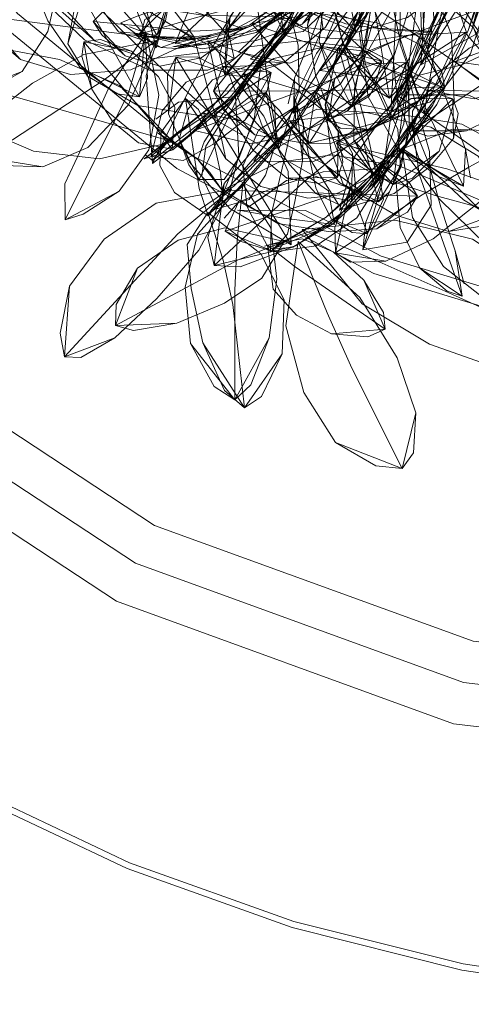
# Model space of a CAD drawing. Units: metres. Extents: x 1.34 to 7.32, y -4.93 to -0.42.
# Drawn here: x 2.29 to 2.32, y -1.3 to -1.23 of the extents above; entities that cross this region are included whole.
import ezdxf

# ---------------------------------------------------------------- set-up
doc = ezdxf.new("R2010")
doc.units = ezdxf.units.M
doc.header["$MEASUREMENT"] = 0

# ---------------------------------------------------------------- blocks, each defined once
blk = doc.blocks.new('0822c376-5858-45ab-9039-bf84843d7883')
at = {"color": 18, "lineweight": 9, "true_color": 0x000000}
for p, q in [((2.316361, -1.231847), (2.31755, -1.222808)), ((2.317639, -1.227909), (2.317395, -1.222488)), ((2.310021, -1.22497), (2.312818, -1.227959)), ((2.303922, -1.226876), (2.303173, -1.229589)), ((2.310252, -1.228379), (2.313942, -1.228608)), ((2.315778, -1.231423), (2.320316, -1.230309)), ((2.31822, -1.231219), (2.316837, -1.233596)), ((2.31365, -1.232051), (2.318852, -1.23187)), ((2.316594, -1.234594), (2.31658, -1.231868)), ((2.297968, -1.236708), (2.298437, -1.237073)), ((2.314882, -1.236931), (2.313955, -1.239044)), ((2.304529, -1.240034), (2.303503, -1.241157)), ((2.308568, -1.243111), (2.312403, -1.240395)), ((2.319862, -1.243482), (2.31883, -1.240389)), ((2.314095, -1.245093), (2.329227, -1.249682)), ((2.306696, -1.249637), (2.30722, -1.245479)), ((2.295772, -1.249634), (2.298727, -1.246858)), ((2.30199, -1.250001), (2.303529, -1.253366)), ((2.316906, -1.257789), (2.317064, -1.254951))]:
    blk.add_line(p, q, dxfattribs=at)
for points in [[(2.344963, -1.24989), (2.329489, -1.248366), (2.314609, -1.243854), (2.300895, -1.236526), (2.288875, -1.226665), (2.27901, -1.21465), (2.27168, -1.200941), (2.267167, -1.186067), (2.265643, -1.170598)], [(2.316739, -1.219099), (2.319916, -1.214096), (2.315569, -1.22187), (2.316739, -1.219099), (2.312987, -1.226539), (2.315569, -1.22187), (2.31208, -1.229068), (2.320098, -1.214095), (2.329345, -1.19187)], [(2.313529, -1.218868), (2.309725, -1.225714), (2.30847, -1.227496), (2.313305, -1.218657), (2.317527, -1.210825)], [(2.313529, -1.218868), (2.317754, -1.211008), (2.313789, -1.218955), (2.318057, -1.211021), (2.313591, -1.218624), (2.30847, -1.227496)], [(2.307625, -1.227896), (2.309936, -1.223208), (2.312022, -1.219398), (2.316636, -1.211982)], [(2.319916, -1.214096), (2.315862, -1.222021), (2.313571, -1.226861), (2.315927, -1.221836), (2.312153, -1.22879), (2.316739, -1.219099), (2.315927, -1.221836), (2.320098, -1.214095), (2.316739, -1.219099)], [(2.311446, -1.22568), (2.309099, -1.227939), (2.307763, -1.228132), (2.309639, -1.223836), (2.311876, -1.219524), (2.314438, -1.215262)], [(2.323365, -1.214714), (2.321466, -1.219324), (2.322491, -1.217077), (2.319583, -1.226023), (2.320381, -1.224036), (2.31747, -1.230129), (2.315446, -1.234046), (2.318931, -1.22585)], [(2.328424, -1.214784), (2.323054, -1.221864), (2.320461, -1.225608), (2.317421, -1.230311), (2.322521, -1.227476)], [(2.314095, -1.245093), (2.300149, -1.237642), (2.287926, -1.227614), (2.277895, -1.215395)], [(2.311653, -1.215606), (2.310308, -1.220074), (2.310799, -1.224455), (2.311912, -1.228765)], [(2.315214, -1.232674), (2.317481, -1.228048), (2.317322, -1.223552), (2.315468, -1.219336), (2.311653, -1.215606)], [(2.317481, -1.228048), (2.31631, -1.231531), (2.315214, -1.232674), (2.313721, -1.231796), (2.311912, -1.228765), (2.315214, -1.232674), (2.313808, -1.224296), (2.312912, -1.220282), (2.311653, -1.215606)], [(2.300028, -1.228796), (2.303573, -1.225433), (2.31125, -1.216236), (2.311162, -1.221263)], [(2.309997, -1.21628), (2.307425, -1.217894), (2.304499, -1.220875), (2.301798, -1.224433), (2.300028, -1.228796), (2.305306, -1.227506), (2.30884, -1.224747), (2.311162, -1.221263), (2.31169, -1.217891)], [(2.323295, -1.216261), (2.319967, -1.219608), (2.31783, -1.22433), (2.317421, -1.230311)], [(2.308314, -1.217302), (2.306502, -1.222029), (2.306839, -1.22618), (2.307763, -1.228132)], [(2.316588, -1.216832), (2.312507, -1.22034), (2.310703, -1.224382), (2.310233, -1.228651)], [(2.312533, -1.233275), (2.315563, -1.229576), (2.316893, -1.225395), (2.317466, -1.221129), (2.316588, -1.216832), (2.315146, -1.221324), (2.314124, -1.225189)], [(2.317143, -1.230054), (2.320381, -1.224036), (2.322968, -1.217329), (2.320866, -1.221722), (2.321466, -1.219324)], [(2.292557, -1.218025), (2.293016, -1.222676), (2.294476, -1.225865), (2.29602, -1.227972), (2.297607, -1.228512), (2.298727, -1.228204)], [(2.298727, -1.228204), (2.299751, -1.225028), (2.298866, -1.222453), (2.296461, -1.219908), (2.292557, -1.218025), (2.294707, -1.221287), (2.298727, -1.228204), (2.29602, -1.227972)], [(2.298389, -1.21924), (2.295639, -1.217617), (2.297779, -1.225517), (2.298687, -1.229101), (2.299783, -1.225123), (2.299399, -1.221834), (2.298389, -1.21924), (2.296815, -1.217891), (2.295639, -1.217617), (2.29432, -1.220248)], [(2.310791, -1.221245), (2.311079, -1.219131), (2.310626, -1.218076), (2.305635, -1.225064), (2.303604, -1.228126), (2.307094, -1.226271), (2.309293, -1.223774), (2.310791, -1.221245), (2.310626, -1.218076), (2.307422, -1.218991)], [(2.308828, -1.21756), (2.307317, -1.222228), (2.307625, -1.227896), (2.311878, -1.22495), (2.314565, -1.22104)], [(2.322741, -1.221272), (2.323937, -1.217954), (2.322773, -1.22144), (2.320452, -1.227521)], [(2.28697, -1.232035), (2.289196, -1.230767), (2.285634, -1.232147), (2.289568, -1.223039), (2.291313, -1.218723), (2.287187, -1.222108)], [(2.28722, -1.218691), (2.291808, -1.222317), (2.295792, -1.225061), (2.299952, -1.227585)], [(2.299952, -1.227585), (2.304223, -1.229853), (2.303877, -1.228345), (2.301357, -1.22553), (2.297207, -1.222554), (2.29255, -1.219979), (2.28722, -1.218691)], [(2.28722, -1.218691), (2.289703, -1.224791), (2.293613, -1.228524), (2.298212, -1.230674), (2.302353, -1.230691), (2.304223, -1.229853)], [(2.289196, -1.230767), (2.29103, -1.227954), (2.291936, -1.223823), (2.291313, -1.218723)], [(2.303721, -1.232342), (2.297847, -1.23695), (2.299524, -1.235735), (2.298437, -1.237073), (2.304275, -1.232473), (2.307969, -1.227174), (2.313305, -1.218657), (2.307899, -1.227339)], [(2.322496, -1.221893), (2.320316, -1.218703), (2.317137, -1.221108), (2.31595, -1.224487), (2.315955, -1.228841), (2.317658, -1.233743)], [(2.320316, -1.218703), (2.318429, -1.229034), (2.317658, -1.233743), (2.32094, -1.229517), (2.322208, -1.225423), (2.322496, -1.221893), (2.32151, -1.219581), (2.320316, -1.218703), (2.319038, -1.219167), (2.317137, -1.221108)], [(2.320452, -1.227521), (2.322741, -1.221272), (2.321042, -1.227836), (2.324528, -1.218205)], [(2.320776, -1.227868), (2.322779, -1.221427), (2.323888, -1.218429)], [(2.289753, -1.218954), (2.28951, -1.223475), (2.291017, -1.227185), (2.293276, -1.230479)], [(2.295905, -1.232355), (2.297519, -1.23256), (2.297911, -1.227952), (2.296404, -1.224184), (2.293781, -1.221071), (2.289753, -1.218954)], [(2.289753, -1.218954), (2.291944, -1.222695), (2.297519, -1.23256), (2.293276, -1.230479), (2.295905, -1.232355)], [(2.303551, -1.231003), (2.307756, -1.23013), (2.310667, -1.227628), (2.312769, -1.22399), (2.313591, -1.219227)], [(2.307422, -1.218991), (2.305349, -1.221141), (2.303938, -1.224215), (2.303604, -1.228126)], [(2.314673, -1.219493), (2.310811, -1.223917), (2.309158, -1.225317), (2.311445, -1.224112), (2.309603, -1.225732), (2.305993, -1.227806)], [(2.313789, -1.218955), (2.309725, -1.225714), (2.308113, -1.227581), (2.313529, -1.218868)], [(2.29432, -1.220248), (2.294653, -1.222996), (2.296017, -1.226099), (2.298687, -1.229101)], [(2.313048, -1.221379), (2.31095, -1.224992), (2.309664, -1.228388), (2.308481, -1.231258), (2.308031, -1.233068)], [(2.313993, -1.225322), (2.313048, -1.221379), (2.31213, -1.225261), (2.308406, -1.23372), (2.308481, -1.231258)], [(2.303738, -1.233161), (2.306726, -1.228878), (2.308523, -1.225264), (2.308419, -1.222794), (2.307384, -1.221621), (2.305602, -1.221675), (2.302366, -1.222954), (2.299523, -1.226126)], [(2.307384, -1.221621), (2.305268, -1.224731), (2.303129, -1.228248)], [(2.316997, -1.222433), (2.315878, -1.221828), (2.313633, -1.223901), (2.313069, -1.226673), (2.313478, -1.23023), (2.315284, -1.234159), (2.315499, -1.23025), (2.315878, -1.221828), (2.318164, -1.224167)], [(2.318279, -1.233161), (2.320776, -1.227868), (2.323055, -1.221593), (2.321042, -1.227836), (2.318548, -1.233119), (2.313955, -1.239044), (2.315438, -1.237346)], [(2.320381, -1.224036), (2.320866, -1.221722), (2.317143, -1.230054), (2.315067, -1.233567)], [(2.317078, -1.229726), (2.318931, -1.22585), (2.320866, -1.221722)], [(2.309032, -1.227421), (2.310903, -1.225693), (2.3113, -1.224384), (2.310347, -1.223557), (2.307724, -1.222837)], [(2.315076, -1.2269), (2.317395, -1.222488), (2.312685, -1.225881), (2.310029, -1.229504), (2.308473, -1.232607)], [(2.319588, -1.2282), (2.31755, -1.222808), (2.313966, -1.227523), (2.312728, -1.231957), (2.312677, -1.235628)], [(2.315284, -1.234159), (2.317686, -1.230434), (2.318352, -1.227006), (2.318164, -1.224167), (2.316997, -1.222433)], [(2.318802, -1.222522), (2.320736, -1.228231), (2.323915, -1.231866), (2.327304, -1.234119)], [(2.31968, -1.222651), (2.319842, -1.225331), (2.321293, -1.227639), (2.32325, -1.22995), (2.325383, -1.231438)], [(2.301351, -1.228306), (2.29891, -1.225072), (2.296744, -1.223586), (2.294869, -1.224168)], [(2.304239, -1.223234), (2.300671, -1.22492), (2.297445, -1.22815)], [(2.326432, -1.224601), (2.325202, -1.223722), (2.321993, -1.22317), (2.317873, -1.224051), (2.313784, -1.226471), (2.310269, -1.230695)], [(2.32095, -1.238318), (2.320579, -1.236273), (2.319247, -1.232756), (2.31753, -1.228148), (2.314782, -1.223053), (2.313078, -1.228095), (2.313694, -1.232581), (2.315749, -1.236158)], [(2.320579, -1.236273), (2.320439, -1.238896), (2.317109, -1.23205), (2.315874, -1.228164), (2.314782, -1.223053)], [(2.291086, -1.225115), (2.291686, -1.224182), (2.293818, -1.223742), (2.291086, -1.225115), (2.291892, -1.226437), (2.294381, -1.22864)], [(2.298146, -1.229904), (2.302574, -1.229371), (2.307113, -1.226875), (2.301995, -1.224809), (2.297507, -1.224125), (2.293818, -1.223742)], [(2.300275, -1.225852), (2.300372, -1.224322), (2.298888, -1.225682), (2.297561, -1.228326)], [(2.309158, -1.225317), (2.31096, -1.224195), (2.305371, -1.227556)], [(2.30644, -1.226236), (2.309045, -1.227637), (2.312676, -1.228054), (2.316481, -1.226953), (2.320158, -1.224187)], [(2.309405, -1.227488), (2.309844, -1.224913), (2.310598, -1.22401), (2.309405, -1.227488), (2.309975, -1.231043), (2.311482, -1.234848), (2.31435, -1.238446)], [(2.313771, -1.225988), (2.310516, -1.223895), (2.311691, -1.227729), (2.314367, -1.230176), (2.317819, -1.232106)], [(2.314141, -1.226428), (2.310598, -1.22401), (2.313411, -1.234102), (2.31435, -1.238446), (2.315861, -1.23381), (2.315475, -1.229802), (2.314141, -1.226428), (2.312053, -1.224474), (2.310598, -1.22401)], [(2.287033, -1.225664), (2.289334, -1.224758), (2.292926, -1.224926), (2.297078, -1.225834), (2.301485, -1.228536), (2.296797, -1.228183), (2.286245, -1.226801)], [(2.298727, -1.228204), (2.299352, -1.227182), (2.299751, -1.225028)], [(2.310158, -1.225066), (2.307085, -1.226955), (2.305424, -1.228525), (2.304513, -1.229404), (2.308159, -1.230183), (2.309683, -1.229504), (2.310488, -1.227669)], [(2.310488, -1.227669), (2.310158, -1.225066), (2.308745, -1.227056), (2.305374, -1.229907), (2.306386, -1.230065), (2.308159, -1.230183)], [(2.313942, -1.228608), (2.318234, -1.227948), (2.315377, -1.227879), (2.31211, -1.227392), (2.308935, -1.22618), (2.306497, -1.224915), (2.305442, -1.224614), (2.307337, -1.226938), (2.310252, -1.228379)], [(2.318234, -1.227948), (2.314406, -1.227702), (2.305442, -1.224614), (2.308935, -1.22618)], [(2.320316, -1.230309), (2.324075, -1.228528), (2.326432, -1.224601), (2.318942, -1.227321), (2.315065, -1.228801), (2.310269, -1.230695), (2.315778, -1.231423)], [(2.322848, -1.232193), (2.321157, -1.227673), (2.318197, -1.224947)], [(2.307113, -1.226875), (2.302129, -1.226823), (2.291086, -1.225115), (2.294381, -1.22864), (2.298146, -1.229904)], [(2.29245, -1.228808), (2.292855, -1.22656), (2.293568, -1.225216), (2.29245, -1.228808), (2.293826, -1.231109), (2.29739, -1.233179), (2.302913, -1.234073)], [(2.293568, -1.225216), (2.297155, -1.22874), (2.299524, -1.230965), (2.302913, -1.234073), (2.301351, -1.228306)], [(2.305993, -1.227806), (2.309158, -1.225317), (2.305371, -1.227556), (2.302515, -1.228783), (2.305775, -1.228004)], [(2.305795, -1.225713), (2.303724, -1.227824), (2.304861, -1.226301)], [(2.303915, -1.232621), (2.308113, -1.227581), (2.304193, -1.232689), (2.309725, -1.225714)], [(2.30644, -1.226236), (2.305613, -1.22523), (2.309045, -1.227637)], [(2.308406, -1.23372), (2.311731, -1.23166), (2.313521, -1.228876), (2.313993, -1.225322)], [(2.314124, -1.225189), (2.312533, -1.233275), (2.310233, -1.228651), (2.31131, -1.232019), (2.312533, -1.233275), (2.313766, -1.232512), (2.315563, -1.229576)], [(2.296495, -1.229671), (2.29485, -1.22818), (2.294238, -1.227235), (2.295487, -1.225974), (2.297793, -1.226045)], [(2.3048, -1.227735), (2.300905, -1.226359), (2.297793, -1.226045)], [(2.299523, -1.226126), (2.297987, -1.231067), (2.298431, -1.237294)], [(2.313771, -1.225988), (2.316646, -1.227902), (2.322848, -1.232193), (2.321196, -1.232711), (2.317819, -1.232106), (2.322848, -1.232193), (2.322792, -1.230694), (2.321157, -1.227673)], [(2.317404, -1.229804), (2.319583, -1.226023), (2.31747, -1.230129)], [(2.289085, -1.229938), (2.286865, -1.228054), (2.286245, -1.226801), (2.289085, -1.229938), (2.292627, -1.230992), (2.296902, -1.230652), (2.301485, -1.228536)], [(2.31094, -1.230898), (2.312153, -1.22879), (2.312987, -1.226539), (2.31094, -1.230898), (2.308581, -1.234511), (2.304699, -1.238987), (2.302329, -1.240954)], [(2.312987, -1.226539), (2.310338, -1.230552), (2.308014, -1.234163), (2.304157, -1.238593), (2.30837, -1.234605), (2.304462, -1.239097)], [(2.314306, -1.227338), (2.310259, -1.226659), (2.30545, -1.227377)], [(2.315076, -1.2269), (2.313189, -1.230199), (2.30951, -1.235857), (2.308473, -1.232607), (2.308604, -1.234789)], [(2.31208, -1.229068), (2.313571, -1.226861), (2.31094, -1.230898)], [(2.300348, -1.228597), (2.298921, -1.228409), (2.296807, -1.227606), (2.298921, -1.228409)], [(2.297123, -1.228092), (2.299035, -1.229086), (2.2979, -1.228728), (2.297123, -1.228092), (2.299035, -1.229086), (2.300172, -1.229144), (2.30268, -1.228231), (2.300348, -1.228597), (2.299035, -1.229086), (2.297557, -1.228259), (2.302448, -1.228441), (2.299863, -1.229025), (2.302515, -1.228783), (2.300172, -1.229144), (2.305993, -1.227806)], [(2.303915, -1.232621), (2.299861, -1.236322), (2.304193, -1.232689), (2.30847, -1.227496), (2.304275, -1.232473)], [(2.303724, -1.227824), (2.303551, -1.230184), (2.304693, -1.233185), (2.307394, -1.236241)], [(2.307969, -1.227174), (2.303721, -1.232342), (2.307899, -1.227339)], [(2.309679, -1.22884), (2.30545, -1.227377), (2.30874, -1.23114), (2.312323, -1.232939), (2.315628, -1.23364), (2.319116, -1.231925), (2.318052, -1.232938), (2.315628, -1.23364)], [(2.309679, -1.22884), (2.319116, -1.231925), (2.317318, -1.22883), (2.314306, -1.227338)], [(2.320452, -1.227521), (2.317959, -1.232751), (2.314893, -1.237202), (2.318279, -1.233161), (2.315438, -1.237346)], [(2.316779, -1.234985), (2.320656, -1.234971), (2.323717, -1.233468), (2.326182, -1.231161), (2.327734, -1.227786)], [(2.297975, -1.228058), (2.295286, -1.232018), (2.293643, -1.235699), (2.292237, -1.238736)], [(2.298872, -1.232442), (2.297975, -1.228058), (2.296728, -1.232294), (2.292238, -1.241291)], [(2.296942, -1.229345), (2.294753, -1.228514), (2.293577, -1.228675)], [(2.297123, -1.228092), (2.298921, -1.228409)], [(2.297519, -1.23256), (2.298081, -1.231238), (2.297911, -1.227952)], [(2.303129, -1.228248), (2.301, -1.232117), (2.298431, -1.237294), (2.303738, -1.233161)], [(2.30951, -1.235857), (2.313777, -1.234837), (2.316227, -1.232155), (2.317639, -1.227909)], [(2.320627, -1.227985), (2.316413, -1.22822), (2.313412, -1.229599), (2.311348, -1.231272), (2.310685, -1.233075), (2.310857, -1.234254)], [(2.311348, -1.231272), (2.310857, -1.234254), (2.317514, -1.229987), (2.320627, -1.227985)], [(2.313715, -1.234917), (2.311748, -1.234783), (2.310857, -1.234254), (2.313715, -1.234917), (2.316154, -1.233866), (2.318643, -1.231582), (2.320627, -1.227985)], [(2.316361, -1.231847), (2.315475, -1.238786), (2.318725, -1.236416), (2.319779, -1.232914), (2.319588, -1.2282)], [(2.333153, -1.22917), (2.329544, -1.228063), (2.324951, -1.228179), (2.31982, -1.230067), (2.324304, -1.233472)], [(2.296106, -1.231779), (2.291848, -1.229918), (2.287606, -1.229129), (2.283012, -1.230966), (2.283537, -1.23239), (2.286008, -1.234691)], [(2.286587, -1.23687), (2.286343, -1.235609), (2.287284, -1.23366), (2.286587, -1.23687), (2.295016, -1.231366), (2.298679, -1.228572), (2.29674, -1.233145), (2.293864, -1.236153)], [(2.298679, -1.228572), (2.293563, -1.229579), (2.289927, -1.2316), (2.287284, -1.23366)], [(2.295634, -1.23433), (2.294136, -1.232026), (2.293577, -1.228675), (2.293427, -1.229724), (2.294136, -1.232026)], [(2.314666, -1.230035), (2.310609, -1.229039), (2.307031, -1.229846), (2.303876, -1.231707), (2.301408, -1.23495)], [(2.302352, -1.228594), (2.305223, -1.231702), (2.311519, -1.238274), (2.31191, -1.237195), (2.311578, -1.235015)], [(2.311578, -1.235015), (2.309832, -1.232519), (2.306759, -1.230163), (2.302352, -1.228594), (2.303412, -1.233272), (2.305571, -1.236363), (2.307937, -1.238329)], [(2.31365, -1.232051), (2.309701, -1.232142), (2.302758, -1.232167), (2.305238, -1.229036), (2.303309, -1.230634), (2.302758, -1.232167)], [(2.309292, -1.235874), (2.313907, -1.234899), (2.318852, -1.23187), (2.313451, -1.229121), (2.308829, -1.2286), (2.305238, -1.229036)], [(2.305413, -1.235899), (2.308942, -1.235125), (2.312205, -1.233577), (2.314253, -1.231465), (2.314666, -1.230035), (2.313566, -1.229344), (2.310609, -1.229039)], [(2.311589, -1.229042), (2.310641, -1.233116), (2.311051, -1.23634), (2.311936, -1.23875), (2.314434, -1.240011)], [(2.31094, -1.230898), (2.31208, -1.229068), (2.310737, -1.230964)], [(2.315212, -1.239306), (2.315996, -1.237474), (2.314434, -1.240011), (2.312558, -1.23254), (2.311589, -1.229042)], [(2.315996, -1.237474), (2.315803, -1.234874), (2.314402, -1.231894), (2.311589, -1.229042)], [(2.319116, -1.231925), (2.318882, -1.230726), (2.317318, -1.22883)], [(2.300071, -1.229771), (2.299492, -1.230972), (2.299559, -1.233779)], [(2.308255, -1.243041), (2.300071, -1.229771), (2.304054, -1.23099)], [(2.303173, -1.229589), (2.303551, -1.231003), (2.30491, -1.231138), (2.307756, -1.23013)], [(2.304513, -1.229404)], [(2.315067, -1.233567), (2.317404, -1.229804), (2.315067, -1.233567), (2.317078, -1.229726)], [(2.303414, -1.230416), (2.300819, -1.231534), (2.299127, -1.233569), (2.298343, -1.236764), (2.300603, -1.237073), (2.302697, -1.235952)], [(2.30174, -1.238436), (2.300993, -1.237382), (2.300315, -1.235567), (2.30174, -1.238436), (2.304402, -1.232741), (2.306123, -1.229991), (2.305646, -1.234008), (2.304561, -1.236856), (2.3035, -1.238433)], [(2.306123, -1.229991), (2.30268, -1.231376), (2.300898, -1.233486), (2.300315, -1.235567)], [(2.305413, -1.235899), (2.301408, -1.23495), (2.305063, -1.233579), (2.314666, -1.230035), (2.312205, -1.233577)], [(2.304958, -1.234216), (2.306551, -1.232146), (2.306828, -1.230851), (2.305874, -1.230364), (2.303414, -1.230416), (2.306828, -1.230851)], [(2.315307, -1.23375), (2.316351, -1.230131), (2.308882, -1.235248), (2.305613, -1.237134), (2.309764, -1.23717), (2.312911, -1.235795), (2.315307, -1.23375), (2.316356, -1.231452), (2.316351, -1.230131)], [(2.316351, -1.230131), (2.313186, -1.230259), (2.310438, -1.231753), (2.307755, -1.233959), (2.305613, -1.237134)], [(2.316351, -1.230131), (2.313186, -1.230259)], [(2.328672, -1.231326), (2.324795, -1.23077), (2.31982, -1.230067)], [(2.290012, -1.236414), (2.286008, -1.234691), (2.283012, -1.230966), (2.290952, -1.233206), (2.294971, -1.234352), (2.29986, -1.23576)], [(2.302697, -1.235952), (2.304958, -1.234216), (2.306828, -1.230851), (2.300345, -1.235092), (2.298343, -1.236764)], [(2.310737, -1.230964), (2.30837, -1.234605), (2.30419, -1.238903), (2.301753, -1.240556)], [(2.311586, -1.240195), (2.307411, -1.233548), (2.304877, -1.230928)], [(2.311586, -1.240195), (2.310003, -1.23942), (2.312518, -1.239987), (2.312586, -1.236579), (2.311191, -1.234053), (2.308582, -1.232034), (2.304877, -1.230928)], [(2.304877, -1.230928), (2.306209, -1.234707), (2.308148, -1.237385), (2.310003, -1.23942)], [(2.316523, -1.231154), (2.316226, -1.234485), (2.314921, -1.237898)], [(2.316036, -1.237493), (2.316594, -1.234594), (2.316523, -1.231154), (2.318031, -1.236432)], [(2.290012, -1.236414), (2.294689, -1.236961), (2.29986, -1.23576), (2.296106, -1.231779)], [(2.308406, -1.23372), (2.309513, -1.233296), (2.311731, -1.23166)], [(2.262062, -1.232293), (2.27853, -1.249741), (2.298579, -1.262923), (2.321129, -1.271127), (2.344963, -1.273912), (2.368798, -1.271127)], [(2.292238, -1.241291), (2.292237, -1.238736), (2.292238, -1.241291), (2.296068, -1.239241), (2.298178, -1.236319), (2.298872, -1.232442)], [(2.297847, -1.23695), (2.299861, -1.236322), (2.297847, -1.23695), (2.299524, -1.235735), (2.303721, -1.232342)], [(2.302861, -1.234542), (2.304296, -1.232537), (2.300281, -1.232955), (2.298663, -1.23416)], [(2.300757, -1.232681), (2.299044, -1.235071)], [(2.302717, -1.235572), (2.300757, -1.232681), (2.301688, -1.23346)], [(2.303591, -1.23391), (2.305439, -1.232466), (2.306474, -1.232262), (2.303591, -1.23391), (2.302207, -1.236072), (2.301928, -1.238184), (2.302987, -1.240502)], [(2.305672, -1.23526), (2.303458, -1.233515), (2.302758, -1.232167), (2.305672, -1.23526), (2.309292, -1.235874)], [(2.303777, -1.238518), (2.302987, -1.240502), (2.305281, -1.239833), (2.306435, -1.238125), (2.307184, -1.235729), (2.307087, -1.233344), (2.306474, -1.232262)], [(2.303777, -1.238518), (2.306474, -1.232262), (2.307184, -1.235729)], [(2.303945, -1.23898), (2.30455, -1.236716), (2.304296, -1.232537)], [(2.309984, -1.232227), (2.30936, -1.236044), (2.309995, -1.239011), (2.31108, -1.241208), (2.312558, -1.242179)], [(2.312558, -1.242179), (2.313642, -1.242266), (2.309984, -1.232227), (2.312783, -1.234719)], [(2.319738, -1.235521), (2.319678, -1.232709), (2.316738, -1.232685), (2.314593, -1.234164), (2.312729, -1.236818), (2.311659, -1.240587)], [(2.320063, -1.233746), (2.319678, -1.232709), (2.314164, -1.238052), (2.311659, -1.240587), (2.315543, -1.239424), (2.318084, -1.237493)], [(2.324813, -1.234219), (2.320742, -1.232421), (2.315699, -1.232426)], [(2.31729, -1.236919), (2.315699, -1.232426), (2.319571, -1.23504), (2.322901, -1.237378)], [(2.319678, -1.232709), (2.318701, -1.232407), (2.316738, -1.232685)], [(2.31201, -1.236227), (2.315335, -1.233785), (2.310058, -1.233446), (2.306428, -1.23536), (2.303502, -1.238703)], [(2.308649, -1.233203), (2.30594, -1.234926), (2.304816, -1.237478), (2.3051, -1.240308), (2.306793, -1.243578), (2.307992, -1.242292), (2.308498, -1.239975), (2.309038, -1.237113), (2.309119, -1.234437), (2.308649, -1.233203), (2.30594, -1.234926)], [(2.306793, -1.243578), (2.306855, -1.24084), (2.308649, -1.233203), (2.309038, -1.237113)], [(2.311204, -1.24158), (2.313955, -1.239044), (2.317959, -1.232751), (2.31371, -1.238521)], [(2.313677, -1.239114), (2.315438, -1.237346), (2.318548, -1.233119)], [(2.297232, -1.265604), (2.276601, -1.252039), (2.259655, -1.234084), (2.276601, -1.252039), (2.297232, -1.265604), (2.320437, -1.274046)], [(2.302377, -1.241009), (2.303405, -1.239769), (2.303251, -1.237932), (2.302717, -1.235572), (2.301688, -1.23346)], [(2.302071, -1.233726), (2.3023, -1.234749), (2.303625, -1.236963)], [(2.304824, -1.234329), (2.302071, -1.233726), (2.309813, -1.238137), (2.313294, -1.239344)], [(2.31358, -1.233681), (2.308128, -1.23428), (2.311683, -1.238664), (2.315658, -1.240951), (2.319376, -1.242111)], [(2.316157, -1.233857), (2.31282, -1.234823), (2.311455, -1.235862)], [(2.320338, -1.234505), (2.316157, -1.233857), (2.311455, -1.235862), (2.319271, -1.237669)], [(2.312403, -1.240395), (2.314816, -1.237483), (2.315335, -1.233785)], [(2.321479, -1.236769), (2.318124, -1.234716), (2.31358, -1.233681)], [(2.316837, -1.233596), (2.316779, -1.234985), (2.317922, -1.235362), (2.320656, -1.234971)], [(2.318084, -1.237493), (2.319738, -1.235521), (2.320063, -1.233746)], [(2.295634, -1.23433), (2.297429, -1.235821), (2.299834, -1.236266)], [(2.302861, -1.234542), (2.302092, -1.235755), (2.301651, -1.237007), (2.298738, -1.235095), (2.300362, -1.236047), (2.301651, -1.237007)], [(2.323407, -1.240654), (2.316547, -1.237732), (2.312844, -1.236197), (2.308128, -1.23428)], [(2.308604, -1.234789), (2.30951, -1.235857), (2.311032, -1.235864), (2.313777, -1.234837)], [(2.31108, -1.241208), (2.313642, -1.242266), (2.314781, -1.239818), (2.314321, -1.237409), (2.312783, -1.234719)], [(2.316811, -1.2344), (2.315662, -1.23841), (2.315973, -1.241818), (2.317345, -1.244698)], [(2.31883, -1.240389), (2.317975, -1.237234), (2.316811, -1.2344), (2.317297, -1.238043), (2.320349, -1.246677), (2.317345, -1.244698), (2.319294, -1.24634), (2.320349, -1.246677), (2.319862, -1.243482), (2.32048, -1.245821)], [(2.31843, -1.239569), (2.322879, -1.240771), (2.327742, -1.241054), (2.324365, -1.236681), (2.320338, -1.234505)], [(2.311519, -1.238274), (2.307937, -1.238329), (2.310193, -1.238698), (2.311519, -1.238274), (2.311578, -1.235015)], [(2.32533, -1.235096), (2.319649, -1.234854), (2.315425, -1.236531), (2.312454, -1.238983), (2.311341, -1.241834), (2.311389, -1.243618), (2.314943, -1.244218)], [(2.312454, -1.238983), (2.311389, -1.243618), (2.317411, -1.239589), (2.320831, -1.237558), (2.32533, -1.235096), (2.322006, -1.23968)], [(2.290658, -1.23753), (2.287863, -1.237427), (2.286587, -1.23687), (2.290658, -1.23753), (2.293864, -1.236153)], [(2.31201, -1.236227), (2.309085, -1.238646), (2.302797, -1.244507), (2.303502, -1.238703), (2.302353, -1.24253), (2.302797, -1.244507)], [(2.314484, -1.23825), (2.311983, -1.236845), (2.311455, -1.235862), (2.314484, -1.23825), (2.31843, -1.239569)], [(2.320439, -1.238896), (2.315749, -1.236158), (2.318685, -1.238213), (2.320439, -1.238896)], [(2.325072, -1.247679), (2.326542, -1.247448), (2.318718, -1.239798), (2.316078, -1.236209), (2.316842, -1.241126)], [(2.325072, -1.247679), (2.322035, -1.246957), (2.326542, -1.247448), (2.324935, -1.244118), (2.322339, -1.241307), (2.319486, -1.238452), (2.316078, -1.236209)], [(2.314314, -1.24192), (2.317192, -1.239596), (2.31444, -1.237249), (2.311166, -1.236684), (2.307371, -1.237195), (2.3034, -1.239188)], [(2.312518, -1.239987), (2.312806, -1.238914), (2.312586, -1.236579)], [(2.316036, -1.237493), (2.313309, -1.243404), (2.316452, -1.242869), (2.318152, -1.240248), (2.318031, -1.236432)], [(2.315475, -1.238786), (2.316838, -1.238335), (2.318725, -1.236416)], [(2.31729, -1.236919), (2.320456, -1.239874), (2.324339, -1.242213)], [(2.303338, -1.239152), (2.302491, -1.237933), (2.301651, -1.237007), (2.303338, -1.239152)], [(2.315141, -1.237628), (2.311591, -1.239375), (2.30358, -1.242088)], [(2.31371, -1.238521), (2.314893, -1.237202), (2.310718, -1.241097)], [(2.310908, -1.241643), (2.313677, -1.239114), (2.314893, -1.237202)], [(2.317192, -1.239596), (2.316577, -1.23858), (2.31444, -1.237249)], [(2.304449, -1.240597), (2.309268, -1.240612), (2.311304, -1.241602), (2.310893, -1.239219), (2.309486, -1.23826), (2.307917, -1.238493)], [(2.313309, -1.243404), (2.314921, -1.237898), (2.313531, -1.241437), (2.313309, -1.243404), (2.316452, -1.242869)], [(2.327742, -1.241054), (2.323132, -1.239017), (2.319271, -1.237669)], [(2.304433, -1.242723), (2.30482, -1.23875), (2.301623, -1.242291), (2.300736, -1.24605), (2.301114, -1.25005), (2.304255, -1.254018)], [(2.304462, -1.239097), (2.302329, -1.240954), (2.304157, -1.238593)], [(2.30722, -1.245479), (2.306803, -1.241839), (2.30482, -1.23875)], [(2.305202, -1.240373), (2.306293, -1.239644), (2.307917, -1.238493), (2.305202, -1.240373)], [(2.311204, -1.24158), (2.31371, -1.238521), (2.310718, -1.241097), (2.307875, -1.242717), (2.310908, -1.241643), (2.308357, -1.24321), (2.306921, -1.243349), (2.311204, -1.24158), (2.308357, -1.24321)], [(2.311936, -1.23875), (2.313323, -1.23986), (2.314434, -1.240011), (2.315212, -1.239306)], [(2.292556, -1.245978), (2.295004, -1.242648), (2.298697, -1.240094), (2.304029, -1.239112), (2.300224, -1.242284), (2.292213, -1.250984), (2.292556, -1.245978), (2.291898, -1.249299), (2.292213, -1.250984)], [(2.292238, -1.241291), (2.29352, -1.240882), (2.296068, -1.239241)], [(2.298727, -1.246858), (2.301722, -1.243437), (2.304029, -1.239112)], [(2.3034, -1.239188), (2.307563, -1.239303), (2.317192, -1.239596), (2.316469, -1.240741)], [(2.3034, -1.239188), (2.307305, -1.241533), (2.311022, -1.242135), (2.314314, -1.24192), (2.316469, -1.240741)], [(2.311389, -1.243618), (2.312448, -1.24429), (2.314943, -1.244218), (2.318292, -1.242623), (2.322006, -1.23968)], [(2.313642, -1.242266), (2.314781, -1.239818)], [(2.302353, -1.24077), (2.30088, -1.243024), (2.301171, -1.246148), (2.30199, -1.250001), (2.304941, -1.254602), (2.304107, -1.247288)], [(2.303529, -1.253366), (2.304941, -1.254602), (2.307606, -1.25078), (2.307762, -1.246945), (2.306088, -1.243681), (2.302353, -1.24077), (2.303423, -1.244126), (2.304107, -1.247288)], [(2.304668, -1.240623), (2.307693, -1.241167), (2.311304, -1.241602)], [(2.310718, -1.241097), (2.306921, -1.243349), (2.308357, -1.24321)], [(2.325113, -1.245304), (2.32107, -1.242651), (2.315602, -1.241301), (2.309035, -1.241957), (2.313262, -1.24724)], [(2.316842, -1.241126), (2.319026, -1.244594), (2.322035, -1.246957)], [(2.307743, -1.242807), (2.303545, -1.241839), (2.300245, -1.242715), (2.297379, -1.244704)], [(2.30358, -1.242088), (2.304631, -1.242792), (2.307053, -1.243543)], [(2.309035, -1.241957), (2.314698, -1.244359), (2.319153, -1.246325)], [(2.300155, -1.248592), (2.303532, -1.247184), (2.306172, -1.245417), (2.307743, -1.242807), (2.304483, -1.24411), (2.295806, -1.248765), (2.300155, -1.248592), (2.297094, -1.249111), (2.295806, -1.248765), (2.297379, -1.244704), (2.295856, -1.247283), (2.295806, -1.248765)], [(2.30538, -1.252957), (2.306696, -1.249637), (2.304255, -1.254018), (2.304252, -1.24627), (2.304433, -1.242723)], [(2.306358, -1.243145), (2.307875, -1.242717), (2.306921, -1.243349), (2.307875, -1.242717)], [(2.314901, -1.249035), (2.31338, -1.245547), (2.311208, -1.243554), (2.309043, -1.242625), (2.306565, -1.243075), (2.306964, -1.246182)], [(2.306565, -1.243075), (2.308533, -1.244612), (2.314901, -1.249035), (2.314773, -1.24784), (2.31338, -1.245547)], [(2.308732, -1.242804), (2.307857, -1.248785), (2.309141, -1.253497), (2.311385, -1.25706)], [(2.312537, -1.251792), (2.310794, -1.247871), (2.308732, -1.242804), (2.313099, -1.246771), (2.315745, -1.251061)], [(2.306964, -1.246182), (2.308619, -1.248027), (2.311098, -1.24935)], [(2.325905, -1.251333), (2.327428, -1.250188), (2.323418, -1.248278), (2.319153, -1.246325)], [(2.313262, -1.24724), (2.318032, -1.250088), (2.32252, -1.251667), (2.325905, -1.251333)], [(2.301114, -1.25005), (2.302795, -1.253086), (2.304255, -1.254018), (2.30538, -1.252957)], [(2.304941, -1.254602), (2.306135, -1.253787), (2.307606, -1.25078)], [(2.316108, -1.258902), (2.317064, -1.254951), (2.315745, -1.251061)], [(2.312537, -1.251792), (2.316108, -1.258902), (2.311385, -1.25706), (2.314247, -1.258712), (2.316108, -1.258902), (2.316906, -1.257789)], [(2.370182, -1.276966), (2.344963, -1.279912), (2.319744, -1.276966), (2.295885, -1.268285), (2.274672, -1.254337)], [(2.255668, -1.25986), (2.264851, -1.26818), (2.274805, -1.275559), (2.285434, -1.281928), (2.296637, -1.287225)], [(2.320437, -1.274046), (2.344963, -1.276912), (2.36949, -1.274046), (2.392695, -1.265604), (2.36949, -1.274046), (2.344963, -1.276912), (2.320437, -1.274046), (2.297232, -1.265604)], [(2.265135, -1.267834), (2.275053, -1.275187), (2.285645, -1.281534), (2.296808, -1.286811), (2.308435, -1.29097), (2.320414, -1.29397)], [(2.320327, -1.294408), (2.308306, -1.291398), (2.296637, -1.287225)], [(2.357297, -1.295781), (2.344963, -1.296387), (2.332629, -1.295781), (2.320414, -1.29397)], [(2.344963, -1.296834), (2.332586, -1.296226), (2.320327, -1.294408)]]:
    blk.add_lwpolyline(points, dxfattribs=at)
for points in [[(2.303634, -1.22178), (2.305509, -1.223891), (2.30854, -1.226179), (2.312818, -1.227959), (2.311948, -1.223505), (2.309832, -1.220608), (2.307343, -1.218928), (2.303481, -1.219198)], [(2.309169, -1.221013), (2.306167, -1.223837), (2.303922, -1.226876), (2.303551, -1.231003), (2.310745, -1.222758), (2.313591, -1.219227)], [(2.305775, -1.228004), (2.31096, -1.224195), (2.314837, -1.219755), (2.311277, -1.224293), (2.309603, -1.225732)], [(2.309032, -1.227421), (2.3113, -1.224384), (2.301556, -1.22695), (2.297445, -1.22815), (2.301938, -1.229163), (2.305778, -1.228591)], [(2.308166, -1.226695), (2.305795, -1.225713), (2.306759, -1.232718), (2.307394, -1.236241), (2.308813, -1.232104), (2.308753, -1.228913)], [(2.297343, -1.226861), (2.296194, -1.227325), (2.297561, -1.228326), (2.297899, -1.227097), (2.300275, -1.225852)], [(2.298941, -1.230403), (2.301876, -1.229799), (2.3048, -1.227735), (2.301384, -1.227913), (2.294238, -1.227235), (2.296495, -1.229671)], [(2.30268, -1.228231), (2.305371, -1.227556), (2.302448, -1.228441), (2.298921, -1.228409)], [(2.327734, -1.227786), (2.323875, -1.227709), (2.320836, -1.22912), (2.31822, -1.231219), (2.316779, -1.234985), (2.324706, -1.229748)], [(2.296942, -1.229345), (2.293577, -1.228675), (2.298324, -1.234279), (2.299834, -1.236266), (2.300004, -1.233299), (2.298856, -1.231159)], [(2.301057, -1.237198), (2.303901, -1.240484), (2.308255, -1.243041), (2.308044, -1.237847), (2.306303, -1.233945), (2.304054, -1.23099), (2.301602, -1.229728), (2.300071, -1.229771), (2.299559, -1.233779)], [(2.299044, -1.235071), (2.298945, -1.237424), (2.299999, -1.239346), (2.302377, -1.241009), (2.301725, -1.239051), (2.300757, -1.232681)], [(2.30611, -1.23893), (2.309415, -1.239745), (2.313294, -1.239344), (2.310489, -1.237271), (2.307521, -1.23579), (2.304824, -1.234329), (2.302894, -1.233556), (2.303625, -1.236963)], [(2.314044, -1.237918), (2.312677, -1.235628), (2.315475, -1.238786)], [(2.321479, -1.236769), (2.323407, -1.240654), (2.319376, -1.242111), (2.32216, -1.241668), (2.323407, -1.240654), (2.323186, -1.239218)], [(2.312892, -1.241135), (2.315141, -1.237628), (2.310508, -1.237887), (2.307074, -1.238981), (2.304529, -1.240034), (2.30358, -1.242088), (2.307053, -1.243543), (2.310012, -1.243129)], [(2.3035, -1.238433), (2.30174, -1.238436)], [(2.308568, -1.243111), (2.302797, -1.244507), (2.304648, -1.244619)], [(2.313679, -1.249576), (2.314901, -1.249035), (2.311098, -1.24935)], [(2.295772, -1.249634), (2.292213, -1.250984), (2.293349, -1.25104)]]:
    blk.add_lwpolyline(points, close=True, dxfattribs=at)
blk = doc.blocks.new('35373924-6225-4034-aa63-f995f1b2ea0a')
blk.add_blockref('0822c376-5858-45ab-9039-bf84843d7883', (0, 0))

msp = doc.modelspace()

# ---------------------------------------------------------------- block references
msp.add_blockref('35373924-6225-4034-aa63-f995f1b2ea0a', (0, 0))

doc.saveas('drawing.dxf')
